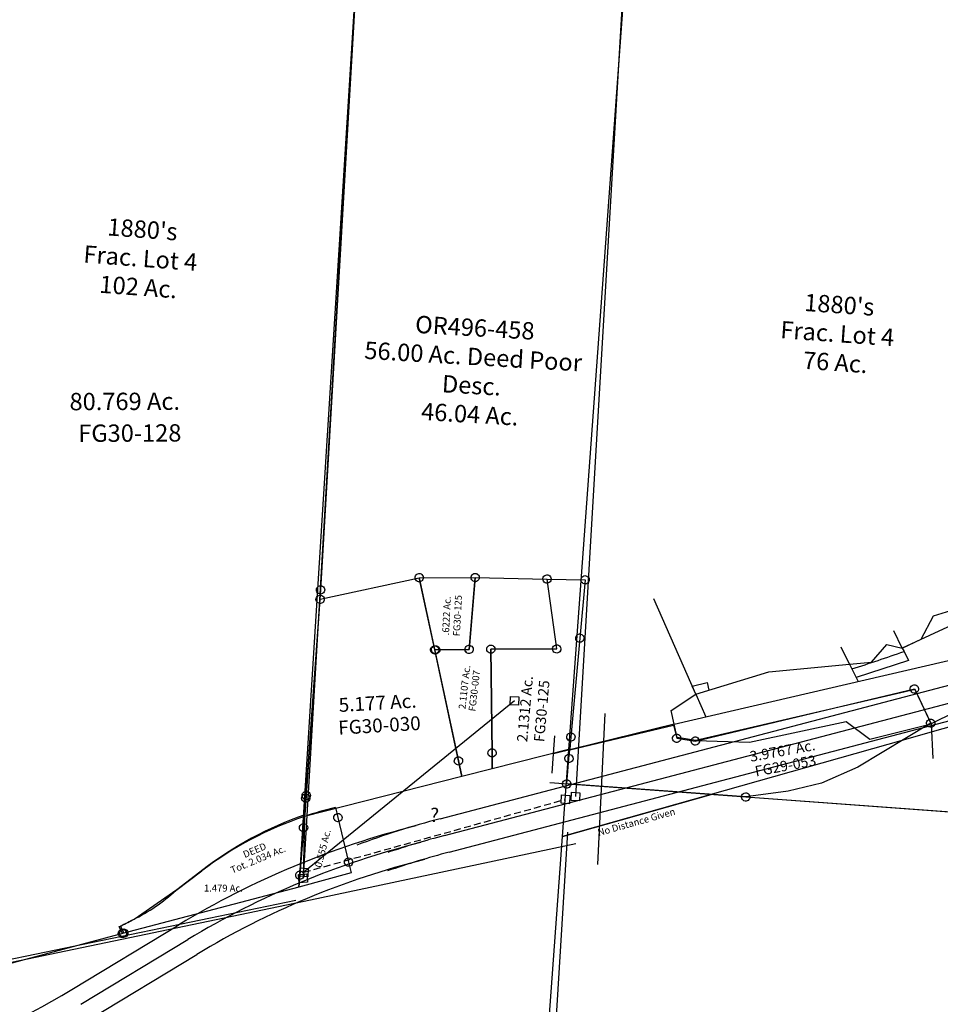
# Model space of a CAD drawing. Units: feet. Extents: x 2000084 to 2040269, y 563613 to 586584.
# Drawn here: x 2007884 to 2010540, y 577864 to 580705 of the extents above; entities that cross this region are included whole.
import ezdxf
from ezdxf.enums import TextEntityAlignment as Align

# ---------------------------------------------------------------- set-up
doc = ezdxf.new("R2010")
doc.units = ezdxf.units.FT
doc.header["$MEASUREMENT"] = 0
doc.linetypes.add('DASHED', pattern=[0.75, 0.5, -0.25])
for name, color, linetype in [("1880's", 4, 'CONTINUOUS'), ('DEED', 30, 'CONTINUOUS'), ('SURVEY', 2, 'CONTINUOUS')]:
    doc.layers.add(name, color=color, linetype=linetype)
doc.styles.get("Standard").update_dxf_attribs({"font": 'romans.shx', "height": 400})

# ---------------------------------------------------------------- blocks, each defined once
blk = doc.blocks.new('FALLS GOREFGA$C4E9B58F2')
at = {"layer": 'SURVEY', "color": 2}
for p, q in [((416.5, 395.6), (418.5, 398)), ((418.5, 398), (420.9, 400)), ((420.9, 400), (423.7, 401.2)), ((423.7, 401.2), (426.9, 401.6)), ((426.9, 401.6), (430, 401.2)), ((430, 401.2), (432.9, 400)), ((432.9, 400), (435.3, 398)), ((435.3, 398), (437.2, 395.6)), ((-170.9, 134.4), (426.9, 389.6)), ((414.9, 389.6), (415.3, 392.8)), ((415.3, 386.5), (414.9, 389.6)), ((415.3, 392.8), (416.5, 395.6)), ((416.5, 383.6), (415.3, 386.5)), ((418.5, 381.2), (416.5, 383.6)), ((420.9, 379.3), (418.5, 381.2)), ((423.7, 378.1), (420.9, 379.3)), ((426.9, 377.6), (423.7, 378.1)), ((426.9, 389.6), (490.1, 300.2)), ((430, 378.1), (426.9, 377.6)), ((432.9, 379.3), (430, 378.1)), ((435.3, 381.2), (432.9, 379.3)), ((437.2, 383.6), (435.3, 381.2)), ((437.2, 395.6), (438.4, 392.8)), ((438.4, 386.5), (437.2, 383.6)), ((438.4, 392.8), (438.9, 389.6)), ((438.9, 389.6), (438.4, 386.5)), ((490.1, 300.2), (304.3, 139.3)), ((478.1, 300.2), (478.5, 303.3)), ((478.5, 297.1), (478.1, 300.2)), ((478.5, 303.3), (479.7, 306.2)), ((479.7, 294.2), (478.5, 297.1)), ((479.7, 306.2), (481.7, 308.6)), ((481.7, 291.8), (479.7, 294.2)), ((481.7, 308.6), (484.1, 310.5)), ((484.1, 289.9), (481.7, 291.8)), ((484.1, 310.5), (486.9, 311.7)), ((486.9, 288.7), (484.1, 289.9)), ((486.9, 311.7), (490.1, 312.2)), ((490.1, 288.2), (486.9, 288.7)), ((490.1, 312.2), (493.2, 311.7)), ((493.2, 288.7), (490.1, 288.2)), ((493.2, 311.7), (496.1, 310.5)), ((496.1, 289.9), (493.2, 288.7)), ((496.1, 310.5), (498.5, 308.6)), ((498.5, 291.8), (496.1, 289.9)), ((498.5, 308.6), (500.4, 306.2)), ((500.4, 294.2), (498.5, 291.8)), ((500.4, 306.2), (501.6, 303.3)), ((501.6, 297.1), (500.4, 294.2)), ((501.6, 303.3), (502.1, 300.2)), ((502.1, 300.2), (501.6, 297.1)), ((-523.6, 48.1), (-240.9, 168.8)), ((-240.9, 168.8), (-224.8, 133.2)), ((-233.2, 141.6), (-230.8, 143.5)), ((-230.8, 143.5), (-227.9, 144.7)), ((-227.9, 144.7), (-224.8, 145.2)), ((-224.8, 145.2), (-221.7, 144.7)), ((-221.7, 144.7), (-218.8, 143.5)), ((-218.8, 143.5), (-216.4, 141.6)), ((-181.3, 140.4), (-179.3, 142.8)), ((-179.3, 142.8), (-176.9, 144.7)), ((-176.9, 144.7), (-174.1, 145.9)), ((-174.1, 145.9), (-170.9, 146.4)), ((-170.9, 146.4), (-167.8, 145.9)), ((-167.8, 145.9), (-164.9, 144.7)), ((-164.9, 144.7), (-162.5, 142.8)), ((-162.5, 142.8), (-160.6, 140.4)), ((-236.8, 133.2), (-236.3, 136.3)), ((-236.3, 130.1), (-236.8, 133.2)), ((-236.3, 136.3), (-235.1, 139.2)), ((-235.1, 127.2), (-236.3, 130.1)), ((-235.1, 139.2), (-233.2, 141.6)), ((-233.2, 124.8), (-235.1, 127.2)), ((-230.8, 122.9), (-233.2, 124.8)), ((-227.9, 121.7), (-230.8, 122.9)), ((-224.8, 121.2), (-227.9, 121.7)), ((-224.8, 133.2), (-170.9, 134.4)), ((-221.7, 121.7), (-224.8, 121.2)), ((-218.8, 122.9), (-221.7, 121.7)), ((-216.4, 124.8), (-218.8, 122.9)), ((-216.4, 141.6), (-214.5, 139.2)), ((-214.5, 127.2), (-216.4, 124.8)), ((-214.5, 139.2), (-213.3, 136.3)), ((-213.3, 130.1), (-214.5, 127.2)), ((-213.3, 136.3), (-212.8, 133.2)), ((-212.8, 133.2), (-213.3, 130.1)), ((-182.9, 134.4), (-182.5, 137.5)), ((-182.5, 131.3), (-182.9, 134.4)), ((-182.5, 137.5), (-181.3, 140.4)), ((-181.3, 128.4), (-182.5, 131.3)), ((-179.3, 126), (-181.3, 128.4)), ((-176.9, 124.1), (-179.3, 126)), ((-174.1, 122.9), (-176.9, 124.1)), ((-170.9, 122.4), (-174.1, 122.9)), ((-167.8, 122.9), (-170.9, 122.4)), ((-164.9, 124.1), (-167.8, 122.9)), ((-162.5, 126), (-164.9, 124.1)), ((-160.6, 128.4), (-162.5, 126)), ((-160.6, 140.4), (-159.4, 137.5)), ((-159.4, 131.3), (-160.6, 128.4)), ((-159.4, 137.5), (-158.9, 134.4)), ((-158.9, 134.4), (-159.4, 131.3)), ((304.3, 139.3), (208.5, 76.7)), ((778.2, 83.3), (780.1, 85.7)), ((780.1, 85.7), (782.5, 87.6)), ((782.5, 87.6), (785.4, 88.8)), ((785.4, 88.8), (788.5, 89.3)), ((788.5, 89.3), (791.6, 88.8)), ((791.6, 88.8), (794.5, 87.6)), ((794.5, 87.6), (796.9, 85.7)), ((796.9, 85.7), (798.8, 83.3)), ((0, 0), (788.5, 77.3)), ((208.5, 76.7), (118.1, 37.6)), ((776.5, 77.3), (777, 80.4)), ((777, 74.1), (776.5, 77.3)), ((777, 80.4), (778.2, 83.3)), ((778.2, 71.3), (777, 74.1)), ((780.1, 68.9), (778.2, 71.3)), ((782.5, 66.9), (780.1, 68.9)), ((785.4, 65.7), (782.5, 66.9)), ((788.5, 65.3), (785.4, 65.7)), ((791.6, 65.7), (788.5, 65.3)), ((794.5, 66.9), (791.6, 65.7)), ((796.9, 68.9), (794.5, 66.9)), ((798.8, 71.3), (796.9, 68.9)), ((798.8, 83.3), (800, 80.4)), ((800, 74.1), (798.8, 71.3)), ((800, 80.4), (800.5, 77.3)), ((800.5, 77.3), (800, 74.1)), ((-533.1, 26.4), (-531.9, 29.2)), ((-531.9, 29.2), (-530, 31.6)), ((-530, 31.6), (-527.6, 33.6)), ((-527.6, 33.6), (-524.7, 34.8)), ((-524.7, 34.8), (-521.6, 35.2)), ((-521.6, 23.2), (-523.6, 48.1)), ((-521.6, 35.2), (-518.4, 34.8)), ((-518.4, 34.8), (-515.6, 33.6)), ((-515.6, 33.6), (-513.2, 31.6)), ((-513.2, 31.6), (-511.2, 29.2)), ((-511.2, 29.2), (-510, 26.4)), ((118.1, 37.6), (0, 0)), ((-533.6, 23.2), (-533.1, 26.4)), ((-533.1, 20.1), (-533.6, 23.2)), ((-531.9, 17.2), (-533.1, 20.1)), ((-530, 14.8), (-531.9, 17.2)), ((-527.6, 12.9), (-530, 14.8)), ((-524.7, 11.7), (-527.6, 12.9)), ((-521.6, 11.2), (-524.7, 11.7)), ((-515.4, -50.5), (-521.6, 23.2)), ((-518.4, 11.7), (-521.6, 11.2)), ((-515.6, 12.9), (-518.4, 11.7)), ((-513.2, 14.8), (-515.6, 12.9)), ((0, 0), (-515.4, -50.5)), ((-511.2, 17.2), (-513.2, 14.8)), ((-510, 20.1), (-511.2, 17.2)), ((-510, 26.4), (-509.6, 23.2)), ((-509.6, 23.2), (-510, 20.1)), ((-12, 0), (-11.5, 3.1)), ((-11.5, 3.1), (-10.3, 6)), ((-10.3, 6), (-8.4, 8.4)), ((-8.4, 8.4), (-6, 10.3)), ((-6, 10.3), (-3.1, 11.5)), ((-3.1, 11.5), (0, 12)), ((0, 12), (3.1, 11.5)), ((3.1, 11.5), (6, 10.3)), ((6, 10.3), (8.4, 8.4)), ((8.4, 8.4), (10.3, 6)), ((10.3, 6), (11.5, 3.1)), ((11.5, 3.1), (12, 0)), ((-11.5, -3.1), (-12, 0)), ((-10.3, -6), (-11.5, -3.1)), ((-8.4, -8.4), (-10.3, -6)), ((-6, -10.3), (-8.4, -8.4)), ((-3.1, -11.5), (-6, -10.3)), ((0, -12), (-3.1, -11.5)), ((3.1, -11.5), (0, -12)), ((6, -10.3), (3.1, -11.5)), ((8.4, -8.4), (6, -10.3)), ((10.3, -6), (8.4, -8.4)), ((11.5, -3.1), (10.3, -6)), ((12, 0), (11.5, -3.1)), ((-527.4, -50.5), (-526.9, -47.4)), ((-526.9, -53.6), (-527.4, -50.5)), ((-526.9, -47.4), (-525.7, -44.5)), ((-525.7, -56.5), (-526.9, -53.6)), ((-525.7, -44.5), (-523.8, -42.1)), ((-523.8, -58.9), (-525.7, -56.5)), ((-523.8, -42.1), (-521.4, -40.2)), ((-521.4, -40.2), (-518.5, -39)), ((-518.5, -39), (-515.4, -38.5)), ((-515.4, -38.5), (-512.3, -39)), ((-512.3, -39), (-509.4, -40.2)), ((-509.4, -40.2), (-507, -42.1)), ((-507, -42.1), (-505.1, -44.5)), ((-505.1, -56.5), (-507, -58.9)), ((-505.1, -44.5), (-503.9, -47.4)), ((-503.9, -53.6), (-505.1, -56.5)), ((-503.9, -47.4), (-503.4, -50.5)), ((-503.4, -50.5), (-503.9, -53.6)), ((-521.4, -60.8), (-523.8, -58.9)), ((-518.5, -62), (-521.4, -60.8)), ((-515.4, -62.5), (-518.5, -62)), ((-512.3, -62), (-515.4, -62.5)), ((-509.4, -60.8), (-512.3, -62)), ((-507, -58.9), (-509.4, -60.8))]:
    blk.add_line(p, q, dxfattribs=at)
blk.add_text('3.9767 Ac.', height=30, rotation=20.0748, dxfattribs=at).set_placement((87.1, 135.2), align=Align.CENTER)
at = {"layer": 'SURVEY', "color": 1, "ltscale": 10, "insert": (99.1, 104.6), "char_height": 30, "width": 147.619, "attachment_point": 5, "rotation": 20.3646}
blk.add_mtext('FG29-053', dxfattribs=at)
blk = doc.blocks.new('FALLS GOREFGA$C08EB1317')
at = {"layer": 'SURVEY', "color": 3}
for p, q in [((-1850.4, -1232.8), (-1971.3, -958.2)), ((-1912.8, -1319.1), (-658.4, -1028.1)), ((-1254.4, -1099.7), (-1278.9, -1050.5)), ((-1406.3, -1146.7), (-1430.8, -1097.5)), ((-1236.5, -1135.7), (-1387.4, -1184.6)), ((-1850.4, -1232.8), (-1821.6, -1298)), ((-1912.8, -1319.1), (-2260.7, -1405.2)), ((-1170.8, -1318.5), (-1166, -1418.4)), ((-2260.7, -1405.2), (-2257.1, -1352.7)), ((-2264.5, -1460.9), (-2260.7, -1405.2))]:
    blk.add_line(p, q, dxfattribs=at)
for points in [[(-875.2, -924.4), (-1254.4, -1099.7), (-1249.5, -1109.6), (-1236.5, -1135.7)], [(-897.8, -1184.2), (-1170.8, -1318.5), (-1217.4, -1219.4), (-1850.5, -1366.3), (-1903.8, -1358.1), (-1912.8, -1319.1)], [(-1254.4, -1099.7), (-1199.9, -1074.5), (-1164.3, -1007), (-1102.1, -987.4), (-1074.8, -1016.7)], [(-1406.3, -1146.7), (-1343.4, -1140.8), (-1298.8, -1089.4), (-1254.4, -1099.7)], [(-1912.8, -1319.1), (-1921.8, -1280.2), (-1850.4, -1232.8), (-1639.8, -1168.5), (-1406.3, -1146.7), (-1399.6, -1160.1), (-1387.4, -1184.6), (-1381.8, -1195.9)], [(-1850.4, -1232.8), (-1860.6, -1209.5), (-1817.4, -1199.5), (-1812.3, -1221.2)], [(-1850.5, -1366.3), (-1695.4, -1371.4), (-1416.6, -1311.8), (-1348.4, -1362.7), (-1170.8, -1318.5)]]:
    blk.add_lwpolyline(points, dxfattribs=at)
blk.add_lwpolyline([(-1399.6, -1160.1, 0.006909), (-1249.5, -1109.6)], format="xyb", dxfattribs=at)
blk = doc.blocks.new('FALLS GOREFGA$C085C72D8')
at = {"layer": 'DEED'}
for p, q in [((-46, 188.4), (-38.9, 159.3)), ((-46, 188.4), (-38.9, 159.3)), ((-44.9, 169.6), (-42, 170.8)), ((-42, 170.8), (-38.9, 171.3)), ((-38.9, 171.3), (-35.7, 170.8)), ((-35.7, 170.8), (-32.9, 169.6)), ((-137.9, 129.7), (-135.5, 162.3)), ((-135.5, 162.3), (-137.9, 129.7)), ((-50.9, 159.3), (-50.4, 162.4)), ((-50.4, 156.1), (-50.9, 159.3)), ((-50.4, 162.4), (-49.2, 165.3)), ((-49.2, 153.3), (-50.4, 156.1)), ((-49.2, 165.3), (-47.3, 167.7)), ((-47.3, 150.9), (-49.2, 153.3)), ((-47.3, 167.7), (-44.9, 169.6)), ((-44.9, 148.9), (-47.3, 150.9)), ((-42, 147.7), (-44.9, 148.9)), ((-38.9, 147.3), (-42, 147.7)), ((-38.9, 159.3), (-7.5, 30.9)), ((-38.9, 159.3), (-7.5, 30.9)), ((-35.7, 147.7), (-38.9, 147.3)), ((-32.9, 148.9), (-35.7, 147.7)), ((-32.9, 169.6), (-30.5, 167.7)), ((-30.5, 150.9), (-32.9, 148.9)), ((-30.5, 167.7), (-28.5, 165.3)), ((-28.5, 153.3), (-30.5, 150.9)), ((-28.5, 165.3), (-27.3, 162.4)), ((-27.3, 156.1), (-28.5, 153.3)), ((-27.3, 162.4), (-26.9, 159.3)), ((-26.9, 159.3), (-27.3, 156.1)), ((-149.9, 129.7), (-149.4, 132.8)), ((-149.4, 126.5), (-149.9, 129.7)), ((-149.4, 132.8), (-148.2, 135.7)), ((-148.2, 123.7), (-149.4, 126.5)), ((-148.2, 135.7), (-146.3, 138.1)), ((-146.3, 121.3), (-148.2, 123.7)), ((-148, -7.4), (-137.9, 129.7)), ((-137.9, 129.7), (-148, -7.4)), ((-146.3, 138.1), (-143.9, 140)), ((-143.9, 119.3), (-146.3, 121.3)), ((-143.9, 140), (-141, 141.2)), ((-141, 118.1), (-143.9, 119.3)), ((-141, 141.2), (-137.9, 141.7)), ((-137.9, 117.7), (-141, 118.1)), ((-137.9, 141.7), (-134.8, 141.2)), ((-134.8, 118.1), (-137.9, 117.7)), ((-134.8, 141.2), (-131.9, 140)), ((-131.9, 119.3), (-134.8, 118.1)), ((-131.9, 140), (-129.5, 138.1)), ((-129.5, 121.3), (-131.9, 119.3)), ((-129.5, 138.1), (-127.6, 135.7)), ((-127.6, 123.7), (-129.5, 121.3)), ((-127.6, 135.7), (-126.4, 132.8)), ((-126.4, 126.5), (-127.6, 123.7)), ((-126.4, 132.8), (-125.9, 129.7)), ((-125.9, 129.7), (-126.4, 126.5)), ((-19.5, 30.9), (-19.1, 34)), ((-19.1, 27.8), (-19.5, 30.9)), ((-19.1, 34), (-17.9, 36.9)), ((-17.9, 36.9), (-15.9, 39.3)), ((-15.9, 39.3), (-13.5, 41.2)), ((-13.5, 41.2), (-10.7, 42.4)), ((-10.7, 42.4), (-7.5, 42.9)), ((-7.5, 42.9), (-4.4, 42.4)), ((-7.5, 30.9), (0, 0)), ((-7.5, 30.9), (0, 0)), ((-4.4, 42.4), (-1.5, 41.2)), ((-1.5, 41.2), (0.9, 39.3)), ((0.9, 39.3), (2.8, 36.9)), ((2.8, 36.9), (4, 34)), ((4, 34), (4.5, 30.9)), ((4.5, 30.9), (4, 27.8)), ((-505.9, -52.6), (-431, 4.5)), ((-505.9, -52.6), (-431, 4.5)), ((-158.4, -1.4), (-156.4, 1)), ((-156.4, 1), (-154, 3)), ((-154, 3), (-151.2, 4.2)), ((-151.2, 4.2), (-148, 4.6)), ((0, 0), (-150.6, -42)), ((0, 0), (-150.6, -42)), ((-148, 4.6), (-144.9, 4.2)), ((-144.9, 4.2), (-142, 3)), ((-142, 3), (-139.6, 1)), ((-139.6, 1), (-137.7, -1.4)), ((-17.9, 24.9), (-19.1, 27.8)), ((-15.9, 22.5), (-17.9, 24.9)), ((-13.5, 20.6), (-15.9, 22.5)), ((-10.7, 19.4), (-13.5, 20.6)), ((-7.5, 18.9), (-10.7, 19.4)), ((-4.4, 19.4), (-7.5, 18.9)), ((-1.5, 20.6), (-4.4, 19.4)), ((0.9, 22.5), (-1.5, 20.6)), ((2.8, 24.9), (0.9, 22.5)), ((4, 27.8), (2.8, 24.9)), ((-160, -7.4), (-159.6, -4.2)), ((-159.6, -10.5), (-160, -7.4)), ((-159.6, -4.2), (-158.4, -1.4)), ((-158.4, -13.4), (-159.6, -10.5)), ((-156.4, -15.8), (-158.4, -13.4)), ((-154, -17.7), (-156.4, -15.8)), ((-151.2, -18.9), (-154, -17.7)), ((-148, -19.4), (-151.2, -18.9)), ((-150.6, -42), (-148, -7.4)), ((-148, -7.4), (-150.6, -42)), ((-144.9, -18.9), (-148, -19.4)), ((-142, -17.7), (-144.9, -18.9)), ((-139.6, -15.8), (-142, -17.7)), ((-137.7, -13.4), (-139.6, -15.8)), ((-137.7, -1.4), (-136.5, -4.2)), ((-136.5, -10.5), (-137.7, -13.4)), ((-136.5, -4.2), (-136, -7.4)), ((-136, -7.4), (-136.5, -10.5)), ((-150.6, -42), (-659.6, -177.2)), ((-150.6, -42), (-659.6, -177.2)), ((-669.9, -171.2), (-668, -168.8)), ((-659.6, -177.2), (-668.5, -157.4)), ((-659.6, -177.2), (-668.5, -157.4)), ((-668, -168.8), (-665.6, -166.9)), ((-665.6, -166.9), (-662.7, -165.7)), ((-662.7, -165.7), (-659.6, -165.2)), ((-659.6, -165.2), (-656.4, -165.7)), ((-656.4, -165.7), (-653.6, -166.9)), ((-653.6, -166.9), (-651.2, -168.8)), ((-651.2, -168.8), (-649.2, -171.2)), ((-671.6, -177.2), (-671.1, -174.1)), ((-671.1, -180.4), (-671.6, -177.2)), ((-671.1, -174.1), (-669.9, -171.2)), ((-669.9, -183.2), (-671.1, -180.4)), ((-668, -185.6), (-669.9, -183.2)), ((-665.6, -187.6), (-668, -185.6)), ((-662.7, -188.8), (-665.6, -187.6)), ((-659.6, -189.2), (-662.7, -188.8)), ((-656.4, -188.8), (-659.6, -189.2)), ((-653.6, -187.6), (-656.4, -188.8)), ((-651.2, -185.6), (-653.6, -187.6)), ((-649.2, -183.2), (-651.2, -185.6)), ((-649.2, -171.2), (-648, -174.1)), ((-648, -180.4), (-649.2, -183.2)), ((-648, -174.1), (-647.6, -177.2)), ((-647.6, -177.2), (-648, -180.4))]:
    blk.add_line(p, q, dxfattribs=at)
for centre, radius, start, end in [((201, -823.7), 1041.7, 103.7115, 108.8413), ((201, -823.7), 1041.7, 103.7115, 108.8413), ((201, -823.7), 1041.8, 108.841, 127.3451), ((201, -823.7), 1041.8, 108.841, 127.3451), ((-860.2, 329.2), 520.9, 296.325, 312.8661), ((-860.2, 329.2), 520.9, 296.325, 312.8661), ((-882.5, 317.5), 520.9, 294.2605, 299.0962), ((-882.5, 317.5), 520.9, 294.2612, 299.0954)]:
    blk.add_arc(centre, radius, start, end, dxfattribs=at)
for s, rotation, p in [('0.555 Ac.', 75.9551, (-72.4, 68)), ('Tot. 2.034 Ac.', 22.7488, (-265.1, 29)), ('DEED', 22.7488, (-275.1, 54.9))]:
    blk.add_text(s, height=20, rotation=rotation, dxfattribs=at).set_placement(p, align=Align.CENTER)
blk.add_text('1.479 Ac.', height=20, dxfattribs=at).set_placement((-368.6, -55.5), align=Align.CENTER)
blk = doc.blocks.new('FALLS GOREFGA$C5D927B62')
at = {"layer": 'SURVEY', "color": 2}
for p, q in [((81.5, 622.9), (370.6, 668.5)), ((358.6, 668.5), (359.1, 671.6)), ((359.1, 665.4), (358.6, 668.5)), ((359.1, 671.6), (360.3, 674.5)), ((360.3, 662.5), (359.1, 665.4)), ((360.3, 674.5), (362.2, 676.9)), ((362.2, 660.1), (360.3, 662.5)), ((362.2, 676.9), (364.6, 678.8)), ((364.6, 658.2), (362.2, 660.1)), ((364.6, 678.8), (367.5, 680)), ((367.5, 657), (364.6, 658.2)), ((367.5, 680), (370.6, 680.5)), ((370.6, 656.5), (367.5, 657)), ((370.6, 680.5), (373.7, 680)), ((370.6, 668.5), (452.9, 134.2)), ((373.7, 657), (370.6, 656.5)), ((373.7, 680), (376.6, 678.8)), ((376.6, 658.2), (373.7, 657)), ((376.6, 678.8), (379, 676.9)), ((379, 660.1), (376.6, 658.2)), ((379, 676.9), (380.9, 674.5)), ((380.9, 662.5), (379, 660.1)), ((380.9, 674.5), (382.1, 671.6)), ((382.1, 665.4), (380.9, 662.5)), ((382.1, 671.6), (382.6, 668.5)), ((382.6, 668.5), (382.1, 665.4)), ((69.5, 622.9), (70, 626)), ((70, 626), (71.2, 628.9)), ((71.2, 628.9), (73.1, 631.3)), ((73.1, 631.3), (75.5, 633.2)), ((75.5, 633.2), (78.4, 634.4)), ((78.4, 634.4), (81.5, 634.9)), ((81.5, 634.9), (84.6, 634.4)), ((84.6, 634.4), (87.5, 633.2)), ((87.5, 633.2), (89.9, 631.3)), ((89.9, 631.3), (91.8, 628.9)), ((91.8, 628.9), (93, 626)), ((93, 626), (93.5, 622.9)), ((6.9, 52.6), (81.5, 622.9)), ((70, 619.8), (69.5, 622.9)), ((71.2, 616.9), (70, 619.8)), ((73.1, 614.5), (71.2, 616.9)), ((75.5, 612.6), (73.1, 614.5)), ((78.4, 611.4), (75.5, 612.6)), ((81.5, 610.9), (78.4, 611.4)), ((84.6, 611.4), (81.5, 610.9)), ((87.5, 612.6), (84.6, 611.4)), ((89.9, 614.5), (87.5, 612.6)), ((91.8, 616.9), (89.9, 614.5)), ((93, 619.8), (91.8, 616.9)), ((93.5, 622.9), (93, 619.8)), ((442.5, 140.2), (444.5, 142.6)), ((444.5, 142.6), (446.9, 144.5)), ((446.9, 144.5), (449.7, 145.7)), ((449.7, 145.7), (452.9, 146.2)), ((452.9, 146.2), (456, 145.7)), ((456, 145.7), (458.9, 144.5)), ((458.9, 144.5), (461.3, 142.6)), ((461.3, 142.6), (463.2, 140.2)), ((440.9, 134.2), (441.3, 137.3)), ((441.3, 131.1), (440.9, 134.2)), ((441.3, 137.3), (442.5, 140.2)), ((442.5, 128.2), (441.3, 131.1)), ((444.5, 125.8), (442.5, 128.2)), ((446.9, 123.9), (444.5, 125.8)), ((449.7, 122.7), (446.9, 123.9)), ((452.9, 122.2), (449.7, 122.7)), ((452.9, 134.2), (459.9, 88.5)), ((456, 122.7), (452.9, 122.2)), ((458.9, 123.9), (456, 122.7)), ((461.3, 125.8), (458.9, 123.9)), ((463.2, 128.2), (461.3, 125.8)), ((463.2, 140.2), (464.4, 137.3)), ((464.4, 131.1), (463.2, 128.2)), ((464.4, 137.3), (464.9, 134.2)), ((464.9, 134.2), (464.4, 131.1)), ((459.9, 88.5), (0, 0)), ((-4.6, 55.7), (-3.4, 58.6)), ((-3.4, 58.6), (-1.5, 61)), ((-1.5, 61), (0.9, 62.9)), ((0.9, 62.9), (3.8, 64.1)), ((3.8, 64.1), (6.9, 64.6)), ((6.9, 64.6), (10, 64.1)), ((10, 64.1), (12.9, 62.9)), ((12.9, 62.9), (15.3, 61)), ((15.3, 61), (17.2, 58.6)), ((17.2, 58.6), (18.4, 55.7)), ((-5.1, 52.6), (-4.6, 55.7)), ((-4.6, 49.4), (-5.1, 52.6)), ((-3.4, 46.6), (-4.6, 49.4)), ((-1.5, 44.2), (-3.4, 46.6)), ((0.9, 42.2), (-1.5, 44.2)), ((0, 0), (6.9, 52.6)), ((3.8, 41), (0.9, 42.2)), ((6.9, 40.6), (3.8, 41)), ((10, 41), (6.9, 40.6)), ((12.9, 42.2), (10, 41)), ((15.3, 44.2), (12.9, 42.2)), ((17.2, 46.6), (15.3, 44.2)), ((18.4, 49.4), (17.2, 46.6)), ((18.4, 55.7), (18.9, 52.6)), ((18.9, 52.6), (18.4, 49.4)), ((0, 0), (-14.4, -178.1)), ((-26.4, -190.1), (-26.4, -166.1)), ((-26.4, -166.1), (-2.4, -166.1)), ((-2.4, -166.1), (-2.4, -190.1)), ((-2.4, -190.1), (-26.4, -190.1))]:
    blk.add_line(p, q, dxfattribs=at)
blk.add_text('5.177 Ac.', height=40, dxfattribs=at).set_placement((229.7, 294.9), align=Align.CENTER)
at = {"layer": 'SURVEY', "color": 1, "ltscale": 10, "insert": (231.3, 244.5), "char_height": 40, "width": 147.619, "attachment_point": 5}
blk.add_mtext('FG30-030', dxfattribs=at)
blk = doc.blocks.new('FALLS GOREFGA$C3A554E8D')
at = {"layer": 'SURVEY', "color": 2}
for p, q in [((49.4, 319.3), (78.8, 525.3)), ((66.8, 525.3), (67.3, 528.4)), ((67.3, 522.2), (66.8, 525.3)), ((67.3, 528.4), (68.5, 531.3)), ((68.5, 519.3), (67.3, 522.2)), ((68.5, 531.3), (70.4, 533.7)), ((70.4, 516.9), (68.5, 519.3)), ((70.4, 533.7), (72.8, 535.6)), ((72.8, 515), (70.4, 516.9)), ((72.8, 535.6), (75.7, 536.8)), ((75.7, 513.8), (72.8, 515)), ((75.7, 536.8), (78.8, 537.3)), ((78.8, 513.3), (75.7, 513.8)), ((78.8, 537.3), (81.9, 536.8)), ((78.8, 525.3), (285.6, 509)), ((81.9, 513.8), (78.8, 513.3)), ((81.9, 536.8), (84.8, 535.6)), ((84.8, 515), (81.9, 513.8)), ((84.8, 535.6), (87.2, 533.7)), ((87.2, 516.9), (84.8, 515)), ((87.2, 533.7), (89.1, 531.3)), ((89.1, 519.3), (87.2, 516.9)), ((89.1, 531.3), (90.3, 528.4)), ((90.3, 522.2), (89.1, 519.3)), ((90.3, 528.4), (90.8, 525.3)), ((90.8, 525.3), (90.3, 522.2)), ((273.6, 509), (274.1, 512.2)), ((274.1, 512.2), (275.3, 515)), ((275.3, 515), (277.2, 517.4)), ((277.2, 517.4), (279.6, 519.4)), ((279.6, 519.4), (282.5, 520.6)), ((282.5, 520.6), (285.6, 521)), ((285.6, 521), (288.7, 520.6)), ((288.7, 520.6), (291.6, 519.4)), ((291.6, 519.4), (294, 517.4)), ((294, 517.4), (295.9, 515)), ((295.9, 515), (297.1, 512.2)), ((297.1, 512.2), (297.6, 509)), ((274.1, 505.9), (273.6, 509)), ((275.3, 503), (274.1, 505.9)), ((277.2, 500.6), (275.3, 503)), ((279.6, 498.7), (277.2, 500.6)), ((282.5, 497.5), (279.6, 498.7)), ((285.6, 497), (282.5, 497.5)), ((285.6, 509), (301.7, 305.9)), ((288.7, 497.5), (285.6, 497)), ((291.6, 498.7), (288.7, 497.5)), ((294, 500.6), (291.6, 498.7)), ((295.9, 503), (294, 500.6)), ((297.1, 505.9), (295.9, 503)), ((297.6, 509), (297.1, 505.9)), ((-59.1, 323.6), (-58.6, 326.7)), ((-58.6, 320.5), (-59.1, 323.6)), ((-58.6, 326.7), (-57.4, 329.6)), ((-57.4, 317.6), (-58.6, 320.5)), ((-57.4, 329.6), (-55.5, 332)), ((-55.5, 315.2), (-57.4, 317.6)), ((-55.5, 332), (-53.1, 333.9)), ((-53.1, 313.3), (-55.5, 315.2)), ((-53.1, 333.9), (-50.2, 335.1)), ((-50.2, 312.1), (-53.1, 313.3)), ((-50.2, 335.1), (-47.1, 335.6)), ((0, 0), (-49.8, 323.7)), ((-49.8, 323.7), (-47.1, 323.6)), ((-47.1, 335.6), (-44, 335.1)), ((-47.1, 323.6), (49.4, 319.3)), ((-44, 335.1), (-41.1, 333.9)), ((-41.1, 313.3), (-44, 312.1)), ((-41.1, 333.9), (-38.7, 332)), ((-38.7, 315.2), (-41.1, 313.3)), ((-38.7, 332), (-36.8, 329.6)), ((-36.8, 317.6), (-38.7, 315.2)), ((-36.8, 329.6), (-35.6, 326.7)), ((-35.6, 320.5), (-36.8, 317.6)), ((-35.6, 326.7), (-35.1, 323.6)), ((-35.1, 323.6), (-35.6, 320.5)), ((37.4, 319.3), (37.9, 322.5)), ((37.9, 316.2), (37.4, 319.3)), ((37.9, 322.5), (39.1, 325.3)), ((39.1, 313.3), (37.9, 316.2)), ((39.1, 325.3), (41, 327.7)), ((41, 310.9), (39.1, 313.3)), ((41, 327.7), (43.4, 329.7)), ((43.4, 329.7), (46.3, 330.9)), ((46.3, 330.9), (49.4, 331.3)), ((49.4, 331.3), (52.5, 330.9)), ((52.5, 330.9), (55.4, 329.7)), ((55.4, 329.7), (57.8, 327.7)), ((57.8, 327.7), (59.7, 325.3)), ((59.7, 313.3), (57.8, 310.9)), ((59.7, 325.3), (60.9, 322.5)), ((60.9, 316.2), (59.7, 313.3)), ((60.9, 322.5), (61.4, 319.3)), ((61.4, 319.3), (60.9, 316.2)), ((112.2, 316.3), (98.2, 17.5)), ((100.2, 316.3), (100.7, 319.4)), ((100.7, 313.2), (100.2, 316.3)), ((100.7, 319.4), (101.9, 322.3)), ((101.9, 310.3), (100.7, 313.2)), ((101.9, 322.3), (103.8, 324.7)), ((103.8, 324.7), (106.2, 326.6)), ((106.2, 326.6), (109.1, 327.8)), ((109.1, 327.8), (112.2, 328.3)), ((112.2, 328.3), (115.3, 327.8)), ((301.7, 305.9), (112.2, 316.3)), ((115.3, 327.8), (118.2, 326.6)), ((118.2, 326.6), (120.6, 324.7)), ((120.6, 324.7), (122.5, 322.3)), ((122.5, 322.3), (123.7, 319.4)), ((123.7, 313.2), (122.5, 310.3)), ((123.7, 319.4), (124.2, 316.3)), ((124.2, 316.3), (123.7, 313.2)), ((291.4, 311.9), (293.3, 314.3)), ((293.3, 314.3), (295.7, 316.2)), ((295.7, 316.2), (298.6, 317.4)), ((298.6, 317.4), (301.7, 317.9)), ((301.7, 317.9), (304.8, 317.4)), ((304.8, 317.4), (307.7, 316.2)), ((307.7, 316.2), (310.1, 314.3)), ((310.1, 314.3), (312, 311.9)), ((-47.1, 311.6), (-50.2, 312.1)), ((-44, 312.1), (-47.1, 311.6)), ((43.4, 309), (41, 310.9)), ((46.3, 307.8), (43.4, 309)), ((49.4, 307.3), (46.3, 307.8)), ((52.5, 307.8), (49.4, 307.3)), ((55.4, 309), (52.5, 307.8)), ((57.8, 310.9), (55.4, 309)), ((103.8, 307.9), (101.9, 310.3)), ((106.2, 306), (103.8, 307.9)), ((109.1, 304.8), (106.2, 306)), ((112.2, 304.3), (109.1, 304.8)), ((115.3, 304.8), (112.2, 304.3)), ((118.2, 306), (115.3, 304.8)), ((120.6, 307.9), (118.2, 306)), ((122.5, 310.3), (120.6, 307.9)), ((289.7, 305.9), (290.2, 309)), ((290.2, 302.8), (289.7, 305.9)), ((290.2, 309), (291.4, 311.9)), ((291.4, 299.9), (290.2, 302.8)), ((293.3, 297.5), (291.4, 299.9)), ((295.7, 295.6), (293.3, 297.5)), ((298.6, 294.4), (295.7, 295.6)), ((301.7, 293.9), (298.6, 294.4)), ((304.8, 294.4), (301.7, 293.9)), ((307.7, 295.6), (304.8, 294.4)), ((310.1, 297.5), (307.7, 295.6)), ((312, 299.9), (310.1, 297.5)), ((312, 311.9), (313.2, 309)), ((313.2, 302.8), (312, 299.9)), ((313.2, 309), (313.7, 305.9)), ((313.7, 305.9), (313.2, 302.8)), ((92.2, 27.8), (95.1, 29)), ((95.1, 29), (98.2, 29.5)), ((98.2, 29.5), (101.3, 29)), ((101.3, 29), (104.2, 27.8)), ((-12, 0), (-11.5, 3.1)), ((-11.5, -3.1), (-12, 0)), ((-11.5, 3.1), (-10.3, 6)), ((-10.3, 6), (-8.4, 8.4)), ((-8.4, 8.4), (-6, 10.3)), ((-6, 10.3), (-3.1, 11.5)), ((-3.1, 11.5), (0, 12)), ((0, 12), (3.1, 11.5)), ((7, -45.7), (0, 0)), ((3.1, 11.5), (6, 10.3)), ((6, 10.3), (8.4, 8.4)), ((8.4, 8.4), (10.3, 6)), ((10.3, 6), (11.5, 3.1)), ((11.5, 3.1), (12, 0)), ((12, 0), (11.5, -3.1)), ((86.2, 17.5), (86.7, 20.6)), ((86.7, 14.4), (86.2, 17.5)), ((86.7, 20.6), (87.9, 23.5)), ((87.9, 11.5), (86.7, 14.4)), ((87.9, 23.5), (89.8, 25.9)), ((89.8, 9.1), (87.9, 11.5)), ((89.8, 25.9), (92.2, 27.8)), ((92.2, 7.2), (89.8, 9.1)), ((95.1, 6), (92.2, 7.2)), ((98.2, 5.5), (95.1, 6)), ((98.2, 17.5), (96, -28.4)), ((101.3, 6), (98.2, 5.5)), ((104.2, 7.2), (101.3, 6)), ((104.2, 27.8), (106.6, 25.9)), ((106.6, 9.1), (104.2, 7.2)), ((106.6, 25.9), (108.5, 23.5)), ((108.5, 11.5), (106.6, 9.1)), ((108.5, 23.5), (109.7, 20.6)), ((109.7, 14.4), (108.5, 11.5)), ((109.7, 20.6), (110.2, 17.5)), ((110.2, 17.5), (109.7, 14.4)), ((-10.3, -6), (-11.5, -3.1)), ((-8.4, -8.4), (-10.3, -6)), ((-6, -10.3), (-8.4, -8.4)), ((-3.1, -11.5), (-6, -10.3)), ((0, -12), (-3.1, -11.5)), ((3.1, -11.5), (0, -12)), ((6, -10.3), (3.1, -11.5)), ((8.4, -8.4), (6, -10.3)), ((96, -28.4), (7, -45.7)), ((10.3, -6), (8.4, -8.4)), ((11.5, -3.1), (10.3, -6))]:
    blk.add_line(p, q, dxfattribs=at)
blk.add_text('2.1107 Ac.', height=20, rotation=80.2213, dxfattribs=at).set_placement((39.5, 209.6), align=Align.CENTER)
at = {"layer": 'SURVEY', "color": 1, "ltscale": 10, "insert": (60, 198.7), "char_height": 20, "width": 147.619, "attachment_point": 5, "rotation": 80.0649}
blk.add_mtext('FG30-007', dxfattribs=at)
blk = doc.blocks.new('A$C5FBF6D03')
at = {"layer": 'SURVEY', "color": 6, "linetype": 'Continuous'}
for points in [[(30.4, 230), (33.3, 228.8), (35.7, 226.8), (37.6, 224.4), (38.8, 221.6), (39.3, 218.4), (38.8, 215.3), (37.6, 212.4), (35.7, 210), (33.3, 208.1), (30.4, 206.9), (27.3, 206.4), (24.2, 206.9), (21.3, 208.1), (18.9, 210), (17, 212.4), (15.8, 215.3), (15.3, 218.4), (15.8, 221.6), (17, 224.4), (18.9, 226.8), (21.3, 228.8), (24.2, 230), (27.3, 230.4)], [(191.5, 221), (194.3, 219.8), (196.7, 217.9), (198.7, 215.5), (199.9, 212.6), (200.3, 209.5), (199.9, 206.3), (198.7, 203.5), (196.7, 201.1), (194.3, 199.1), (191.5, 197.9), (188.3, 197.5), (185.2, 197.9), (182.3, 199.1), (179.9, 201.1), (178, 203.5), (176.8, 206.3), (176.3, 209.5), (176.8, 212.6), (178, 215.5), (179.9, 217.9), (182.3, 219.8), (185.2, 221), (188.3, 221.5)], [(62.8, 19.3), (65.7, 18.1), (68.1, 16.2), (70, 13.8), (71.2, 10.9), (71.7, 7.8), (71.2, 4.7), (70, 1.8), (68.1, -0.6), (65.7, -2.5), (62.8, -3.7), (59.7, -4.2), (56.6, -3.7), (53.7, -2.5), (51.3, -0.6), (49.4, 1.8), (48.2, 4.7), (47.7, 7.8), (48.2, 10.9), (49.4, 13.8), (51.3, 16.2), (53.7, 18.1), (56.6, 19.3), (59.7, 19.8)], [(65.5, 19.2), (68.4, 18), (70.8, 16.1), (72.7, 13.7), (73.9, 10.8), (74.4, 7.7), (73.9, 4.6), (72.7, 1.7), (70.8, -0.7), (68.4, -2.6), (65.5, -3.8), (62.4, -4.3), (59.3, -3.8), (56.4, -2.6), (54, -0.7), (52.1, 1.7), (50.9, 4.6), (50.4, 7.7), (50.9, 10.8), (52.1, 13.7), (54, 16.1), (56.4, 18), (59.3, 19.2), (62.4, 19.7)], [(162.1, 15), (164.9, 13.8), (167.3, 11.9), (169.3, 9.5), (170.5, 6.6), (170.9, 3.5), (170.5, 0.3), (169.3, -2.5), (167.3, -4.9), (164.9, -6.9), (162.1, -8.1), (158.9, -8.5), (155.8, -8.1), (152.9, -6.9), (150.5, -4.9), (148.6, -2.5), (147.4, 0.3), (146.9, 3.5), (147.4, 6.6), (148.6, 9.5), (150.5, 11.9), (152.9, 13.8), (155.8, 15), (158.9, 15.5)]]:
    blk.add_lwpolyline(points, close=True, dxfattribs=at)
at = {"layer": 'SURVEY', "color": 6}
blk.add_lwpolyline([(27.3, 218.4), (188.3, 209.5), (158.9, 3.5), (62.4, 7.7), (59.7, 7.8), (27.3, 218.4)], dxfattribs=at)
blk.add_text('.6222 Ac.', height=20, rotation=83.8507, dxfattribs=at).set_placement((103.2, 47))
at = {"layer": 'SURVEY', "color": 1}
blk.add_text('FG30-125', height=20, rotation=83.8507, dxfattribs=at).set_placement((134.6, 42.4))
blk = doc.blocks.new('A$C49D8356B')
at = {"layer": 'SURVEY', "color": 6, "linetype": 'Continuous'}
for points in [[(212.5, 547.6), (215.4, 546.4), (217.8, 544.4), (219.7, 542), (220.9, 539.2), (221.4, 536), (220.9, 532.9), (219.7, 530), (217.8, 527.6), (215.4, 525.7), (212.5, 524.5), (209.4, 524), (206.3, 524.5), (203.4, 525.7), (201, 527.6), (199.1, 530), (197.9, 532.9), (197.4, 536), (197.9, 539.2), (199.1, 542), (201, 544.4), (203.4, 546.4), (206.3, 547.6), (209.4, 548)], [(322.2, 538.9), (325, 537.7), (327.4, 535.8), (329.4, 533.4), (330.6, 530.5), (331, 527.4), (330.6, 524.3), (329.4, 521.4), (327.4, 519), (325, 517.1), (322.2, 515.9), (319, 515.4), (315.9, 515.9), (313, 517.1), (310.6, 519), (308.7, 521.4), (307.5, 524.3), (307, 527.4), (307.5, 530.5), (308.7, 533.4), (310.6, 535.8), (313, 537.7), (315.9, 538.9), (319, 539.4)], [(297.2, 371.8), (300.1, 370.6), (302.5, 368.7), (304.4, 366.3), (305.6, 363.4), (306.1, 360.3), (305.6, 357.2), (304.4, 354.3), (302.5, 351.9), (300.1, 350), (297.2, 348.8), (294.1, 348.3), (290.9, 348.8), (288.1, 350), (285.7, 351.9), (283.7, 354.3), (282.5, 357.2), (282.1, 360.3), (282.5, 363.4), (283.7, 366.3), (285.7, 368.7), (288.1, 370.6), (290.9, 371.8), (294.1, 372.3)], [(39.1, 354.8), (42, 353.6), (44.4, 351.7), (46.3, 349.3), (47.5, 346.4), (48, 343.3), (47.5, 340.1), (46.3, 337.3), (44.4, 334.9), (42, 332.9), (39.1, 331.7), (36, 331.3), (32.9, 331.7), (30, 332.9), (27.6, 334.9), (25.7, 337.3), (24.5, 340.1), (24, 343.3), (24.5, 346.4), (25.7, 349.3), (27.6, 351.7), (30, 353.6), (32.9, 354.8), (36, 355.3)], [(228.6, 344.4), (231.5, 343.2), (233.9, 341.3), (235.8, 338.9), (237, 336), (237.5, 332.9), (237, 329.8), (235.8, 326.9), (233.9, 324.5), (231.5, 322.6), (228.6, 321.4), (225.5, 320.9), (222.4, 321.4), (219.5, 322.6), (217.1, 324.5), (215.2, 326.9), (214, 329.8), (213.5, 332.9), (214, 336), (215.2, 338.9), (217.1, 341.3), (219.5, 343.2), (222.4, 344.4), (225.5, 344.9)], [(254.8, 88.3), (257.7, 87.1), (260.1, 85.2), (262, 82.8), (263.2, 79.9), (263.7, 76.8), (263.2, 73.7), (262, 70.8), (260.1, 68.4), (257.7, 66.5), (254.8, 65.3), (251.7, 64.8), (248.5, 65.3), (245.7, 66.5), (243.3, 68.4), (241.3, 70.8), (240.1, 73.7), (239.7, 76.8), (240.1, 79.9), (241.3, 82.8), (243.3, 85.2), (245.7, 87.1), (248.5, 88.3), (251.7, 88.8)], [(25.1, 56), (28, 54.8), (30.4, 52.9), (32.3, 50.5), (33.5, 47.6), (34, 44.5), (33.5, 41.4), (32.3, 38.5), (30.4, 36.1), (28, 34.2), (25.1, 33), (22, 32.5), (18.9, 33), (16, 34.2), (13.6, 36.1), (11.7, 38.5), (10.5, 41.4), (10, 44.5), (10.5, 47.6), (11.7, 50.5), (13.6, 52.9), (16, 54.8), (18.9, 56), (22, 56.5)]]:
    blk.add_lwpolyline(points, close=True, dxfattribs=at)
at = {"layer": 'SURVEY', "color": 6}
blk.add_lwpolyline([(319, 527.4), (294.1, 360.3), (251.7, 76.8), (246.5, 42.2), (19.8, -1.4), (22, 44.5), (36, 343.3), (225.5, 332.9), (209.4, 536), (319, 527.4)], dxfattribs=at)
blk.add_text('2.1312 Ac.', height=30, rotation=81.5873, dxfattribs=at).set_placement((125, 68.8))
at = {"layer": 'SURVEY', "color": 1}
blk.add_text('FG30-125', height=30, rotation=81.5873, dxfattribs=at).set_placement((173.7, 65.9))
blk = doc.blocks.new('A$C330540D8')
at = {"layer": 'SURVEY', "color": 2}
for p, q in [((1941.3, 1180.5), (1941.7, 1183.7)), ((1941.7, 1177.4), (1941.3, 1180.5)), ((1941.7, 1183.7), (1942.9, 1186.5)), ((1942.9, 1174.5), (1941.7, 1177.4)), ((1942.9, 1186.5), (1944.9, 1188.9)), ((1944.9, 1172.1), (1942.9, 1174.5)), ((1944.9, 1188.9), (1947.3, 1190.9)), ((1947.3, 1170.2), (1944.9, 1172.1)), ((1947.3, 1190.9), (1950.1, 1192.1)), ((1950.1, 1169), (1947.3, 1170.2)), ((1950.1, 1192.1), (1953.3, 1192.5)), ((1953.3, 1168.5), (1950.1, 1169)), ((1953.3, 1192.5), (1956.4, 1192.1)), ((1956.4, 1169), (1953.3, 1168.5)), ((1956.4, 1192.1), (1959.3, 1190.9)), ((1959.3, 1170.2), (1956.4, 1169)), ((1959.3, 1190.9), (1961.7, 1188.9)), ((1961.7, 1172.1), (1959.3, 1170.2)), ((1961.7, 1188.9), (1963.6, 1186.5)), ((1963.6, 1174.5), (1961.7, 1172.1)), ((1963.6, 1186.5), (1964.8, 1183.7)), ((1964.8, 1177.4), (1963.6, 1174.5)), ((1964.8, 1183.7), (1965.3, 1180.5)), ((1965.3, 1180.5), (1964.8, 1177.4))]:
    blk.add_line(p, q, dxfattribs=at)
blk.add_lwpolyline([(675.9, 6.9), (693.3, 300.2), (705.1, 493.3), (720.8, 820.7), (718.8, 906.7), (716.2, 924.1), (726.5, 1074.1), (811.1, 2298.1), (1012.3, 2278.5), (1089.2, 3331.7), (2084.1, 3264.1), (1953.3, 1180.5), (1909.7, 587.4), (1905.6, 531.9, 0.080565), (1610, 374.1), (1535.2, 317), (1411.8, 231.9, 0.021095), (1372.5, 212.2), (1381.5, 192.4), (675.9, 6.9)], format="xyb", dxfattribs=at)
at = {"layer": 'SURVEY', "color": 2, "linetype": 'Continuous'}
for points in [[(1912.8, 599), (1915.7, 597.8), (1918.1, 595.8), (1920, 593.4), (1921.2, 590.6), (1921.7, 587.4), (1921.2, 584.3), (1920, 581.4), (1918.1, 579), (1915.7, 577.1), (1912.8, 575.9), (1909.7, 575.4), (1906.5, 575.9), (1903.7, 577.1), (1901.3, 579), (1899.3, 581.4), (1898.1, 584.3), (1897.7, 587.4), (1898.1, 590.6), (1899.3, 593.4), (1901.3, 595.8), (1903.7, 597.8), (1906.5, 599), (1909.7, 599.4)], [(1384.6, 203.9), (1387.5, 202.7), (1389.9, 200.8), (1391.8, 198.4), (1393, 195.5), (1393.5, 192.4), (1393, 189.2), (1391.8, 186.4), (1389.9, 184), (1387.5, 182), (1384.6, 180.8), (1381.5, 180.4), (1378.3, 180.8), (1375.5, 182), (1373.1, 184), (1371.1, 186.4), (1369.9, 189.2), (1369.5, 192.4), (1369.9, 195.5), (1371.1, 198.4), (1373.1, 200.8), (1375.5, 202.7), (1378.3, 203.9), (1381.5, 204.4)]]:
    blk.add_lwpolyline(points, close=True, dxfattribs=at)
at = {"layer": 'SURVEY', "color": 2}
blk.add_text('80.769 Ac.', height=50, dxfattribs=at).set_placement((1231.2, 1701.8))
at = {"layer": 'SURVEY', "color": 1}
blk.add_text('FG30-128', height=50, dxfattribs=at).set_placement((1256.1, 1610.3))
blk = doc.blocks.new('A$C48345D92')
at = {"layer": 'SURVEY', "color": 3}
for p, q in [((6750.6, 8494.5), (7057.7, 8683.9)), ((6803.1, 8409.4), (7110.2, 8598.8))]:
    blk.add_line(p, q, dxfattribs=at)
at = {"layer": 'SURVEY', "color": 6}
blk.add_line((6776.8, 8452), (7083.9, 8641.4), dxfattribs=at)
at = {"layer": 'SURVEY', "color": 3}
for centre, radius, start, end in [((8373, 6551.4), 2505.5, 104.632, 121.6654), ((8373, 6551.4), 2405.5, 104.632, 121.6654), ((5270.9, 10888.9), 2814.7, 280.1987, 301.7154)]:
    blk.add_arc(centre, radius, start, end, dxfattribs=at)
at = {"layer": 'SURVEY', "color": 6}
blk.add_arc((8373, 6551.4), 2455.5, 104.632, 121.6654, dxfattribs=at)
blk = doc.blocks.new('A$C05AA4748')
at = {"layer": 'SURVEY', "color": 3}
for p, q in [((989.5, 481.1), (2883.4, 975.6)), ((1014.7, 384.4), (2908.6, 878.9))]:
    blk.add_line(p, q, dxfattribs=at)
at = {"layer": 'SURVEY', "color": 6}
blk.add_line((1002.1, 432.8), (2896, 927.2), dxfattribs=at)
at = {"layer": 'SURVEY', "color": 4}
blk.add_line((1465.2, 784.4), (1442.7, 348), dxfattribs=at)
at = {"layer": 'SURVEY', "color": 3}
for radius, end in [(2505.5, 110.4123), (2405.5, 109.0593)]:
    blk.add_arc((1622.4, -1943.1), radius, 104.632, end, dxfattribs=at)
at = {"layer": 'SURVEY', "color": 6}
blk.add_arc((1622.4, -1943.1), 2455.5, 104.632, 108.6297, dxfattribs=at)
blk = doc.blocks.new('A$Ce2b5a885')
at = {"layer": 'DEED', "linetype": 'DASHED', "ltscale": 40}
blk.add_line((12, 12), (753, 266.2), dxfattribs=at)
at = {"layer": 'DEED'}
blk.add_lwpolyline([(589.6, 541.3), (12, 12), (12, 2916), (781.6, 2916), (781.6, 276)], dxfattribs=at)
for points in [[(577.6, 553.3), (601.6, 553.3), (601.6, 529.3), (577.6, 529.3)], [(769.6, 288), (793.6, 288), (793.6, 264), (769.6, 264)], [(741, 278.2), (765, 278.2), (765, 254.2), (741, 254.2)], [(0, 24), (24, 24), (24, 0), (0, 0)]]:
    blk.add_lwpolyline(points, close=True, dxfattribs=at)
at = {"layer": 'DEED', "attachment_point": 5}
for s, width, insert, char_height in [('OR496-458\\P56.00 Ac. Deed Poor Desc.\\P46.04 Ac. ', 652.573, (412.5, 1484.8), 50), ('?', 567.066, (378.4, 199.1), 40)]:
    blk.add_mtext_dynamic_manual_height_columns(s, width=width, gutter_width=25, heights=[0], dxfattribs=dict(at, insert=insert, char_height=char_height))
blk = doc.blocks.new('A$C2d63c611')
at = {"layer": "1880's", "linetype": 'Continuous', "ltscale": 10}
blk.add_lwpolyline([(920.3, 2566.2), (1893.4, 2498.1), (2050.8, 2487.1), (2298.3, 2469.8), (2252.3, 1811.4), (2526.8, 1792.2), (2447.8, 662.4), (2626.3, 650), (2575.5, -180.1), (784.7, -54.9), (957.1, 2410.8), (1385.5, 2533.7)], dxfattribs=at)
at = {"layer": "1880's", "ltscale": 10, "attachment_point": 5}
for s, insert, char_height, rotation in [('No Distance Given', (1169.9, 2453.5), 20, 15.8855), ("1880's\\PFrac. Lot 5\\P98 Ac.", (1731.7, 1067.4), 50, 356)]:
    blk.add_mtext_dynamic_manual_height_columns(s, width=3306.109, gutter_width=2000, heights=[0], dxfattribs=dict(at, insert=insert, char_height=char_height, rotation=rotation))
blk = doc.blocks.new('A$C8a710aa1')
at = {"layer": "1880's", "color": 4, "linetype": 'Continuous', "ltscale": 10}
blk.add_lwpolyline([(1158.9, 2650), (2475.4, 2553.9), (2312.2, 315.9), (2058.2, 243.9), (1899.4, 198.9), (961, -67.2), (1159, 2648.1)], dxfattribs=at)
at = {"layer": "1880's", "ltscale": 10, "insert": (1753.9, 1384.3), "char_height": 50, "attachment_point": 5, "rotation": 356}
blk.add_mtext_dynamic_manual_height_columns("1880's\\PFrac. Lot 4\\P76 Ac.", width=3306.109, gutter_width=2000, heights=[0], dxfattribs=at)
blk = doc.blocks.new('A$C2a2cdc77')
at = {"layer": "1880's", "color": 4, "linetype": 'DASHED', "ltscale": 40}
blk.add_line((2218, 1664.3), (1285.7, 1729.5), dxfattribs=at)
at = {"layer": "1880's", "color": 4, "linetype": 'Continuous'}
blk.add_lwpolyline([(3425.2, 2238.2), (3379.4, 1583.1), (2218, 1664.3), (2091.4, -146.2), (1156.4, -80.9), (1283, 1729.7), (1441, 1800), (1451.9, 1804.9), (2681.8, 2049.5), (3449.5, 2205.7)], dxfattribs=at)
at = {"layer": "1880's", "ltscale": 10, "insert": (1751.6, 1352.2), "char_height": 50, "attachment_point": 5, "rotation": 356}
blk.add_mtext_dynamic_manual_height_columns("1880's\\PFrac. Lot 2\\P54 Ac.", width=3306.109, gutter_width=2000, heights=[0], dxfattribs=at)
blk = doc.blocks.new('A$C9a32eb61')
at = {"layer": "1880's", "color": 4, "linetype": 'Continuous'}
blk.add_lwpolyline([(2251.6, 130.3), (1024.5, -128.1), (1157, 2128.5), (538.3, 2164.8), (600.1, 3219), (2433.1, 3111.4), (2261.4, 186.1)], dxfattribs=at)
at = {"layer": "1880's", "ltscale": 10, "insert": (1795.7, 1982.2), "char_height": 50, "attachment_point": 5, "rotation": 356}
blk.add_mtext_dynamic_manual_height_columns("1880's\\PFrac. Lot 4\\P102 Ac.", width=3306.109, gutter_width=2000, heights=[0], dxfattribs=at)

msp = doc.modelspace()

# ---------------------------------------------------------------- block references
at = {"layer": "1880's", "ltscale": 10}
for name, p, rotation in [('A$C9a32eb61', (2006428.7, 578041.8), 359.7704537077572), ('A$C2d63c611', (2008486.1, 575939.7), 359.8276726666082), ('A$C2a2cdc77', (2006059.1, 576091.7), 0.502711601236556)]:
    msp.add_blockref(name, p, dxfattribs=dict(at, rotation=rotation))
msp.add_blockref('A$C8a710aa1', (2008489.4, 578414.8), dxfattribs=at)
at = {"layer": 'DEED', "ltscale": 10, "rotation": 356.6417628465277}
msp.add_blockref('A$Ce2b5a885', (2008691.4, 578233.2), dxfattribs=at)
at = {"layer": 'SURVEY', "color": 2, "ltscale": 10}
for name, p, rotation in [('A$C330540D8', (2006803.6, 577870.8), 0.2359295130611071), ('A$C05AA4748', (2008108.6, 577916.6), 0.08277764894742402), ('A$C5FBF6D03', (2009022.3, 578875), 3.330901258420268), ('A$C49D8356B', (2009227.6, 578543.5), 3.330901261407682), ('A$C48345D92', (2001207.7, 569472.6), 359.4867035935431)]:
    msp.add_blockref(name, p, dxfattribs=dict(at, rotation=rotation))
at = {"layer": 'SURVEY', "linetype": 'Continuous'}
msp.add_blockref('FALLS GOREFGA$C08EB1317', (2011685.1, 579991.3), dxfattribs=at)
at = {"layer": 'SURVEY', "ltscale": 2}
for name, p, rotation in [('FALLS GOREFGA$C3A554E8D', (2009149.9, 578566), 3.330901258499932), ('FALLS GOREFGA$C5D927B62', (2008705.6, 578405.7), 3.330901258499932), ('FALLS GOREFGA$C4E9B58F2', (2009978.9, 578461.8), 350.2529712085192), ('FALLS GOREFGA$C085C72D8', (2008840.5, 578242.9), 359.7897657737091)]:
    msp.add_blockref(name, p, dxfattribs=dict(at, rotation=rotation))

doc.saveas('drawing.dxf')
